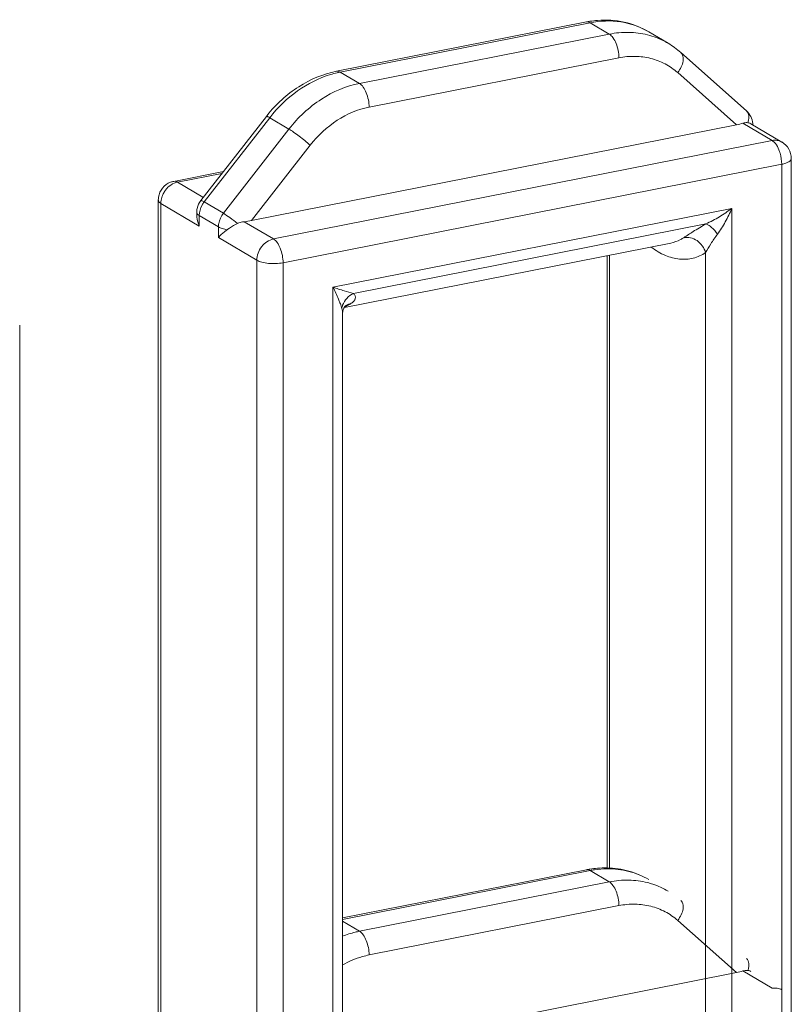
# Model space of a CAD drawing. Units: millimetres. Extents: x -1550 to 9429, y -3795 to -1159.
# Drawn here: x 6967 to 6987, y -1398 to -1372 of the extents above; entities that cross this region are included whole.
import ezdxf

# ---------------------------------------------------------------- set-up
doc = ezdxf.new("R2010")
doc.units = ezdxf.units.MM

msp = doc.modelspace()

# ---------------------------------------------------------------- linework, layer by layer
at = {"color": 0, "linetype": 'Continuous', "lineweight": 9}
for p, q in [((6975.546, -1373.202), (6982.054, -1371.917)), ((6975.643, -1373.223), (6982.151, -1371.938)), ((6982.651, -1372.234), (6982.151, -1371.938)), ((6982.651, -1372.234), (6976.143, -1373.519)), ((6984.18, -1372.472), (6983.68, -1372.176)), ((6982.901, -1372.852), (6976.393, -1374.137)), ((6986.224, -1374.234), (6984.514, -1372.715)), ((6975.643, -1373.223), (6976.143, -1373.519)), ((6985.963, -1374.596), (6984.432, -1373.238)), ((6972.007, -1376.569), (6973.718, -1374.376)), ((6972.096, -1376.605), (6973.806, -1374.411)), ((6985.963, -1374.596), (6973.331, -1377.091)), ((6973.806, -1374.411), (6974.306, -1374.707)), ((6986.131, -1374.554), (6986.892, -1375.005)), ((6986.34, -1374.567), (6987.147, -1375.045)), ((6974.306, -1374.707), (6972.596, -1376.901)), ((6974.862, -1375.127), (6973.331, -1377.091)), ((6986.892, -1375.005), (6973.902, -1377.57)), ((6987.142, -1375.623), (6974.152, -1378.188)), ((6987.142, -1441.872), (6987.142, -1375.623)), ((6987.392, -1441.723), (6987.392, -1375.475)), ((6971.305, -1376.069), (6972.596, -1375.814)), ((6971.402, -1376.089), (6972.56, -1375.861)), ((6972.06, -1376.48), (6971.402, -1376.089)), ((6970.902, -1376.559), (6970.902, -1442.808)), ((6970.969, -1376.645), (6970.969, -1442.893)), ((6971.969, -1377.237), (6970.969, -1376.645)), ((6972.596, -1376.901), (6972.096, -1376.605)), ((6971.902, -1376.876), (6971.902, -1376.918)), ((6971.969, -1376.962), (6971.969, -1377.237)), ((6972.469, -1377.258), (6971.969, -1376.962)), ((6985.843, -1376.772), (6975.451, -1378.824)), ((6985.843, -1376.772), (6985.843, -1440.249)), ((6973.902, -1377.57), (6973.141, -1377.12)), ((6985.166, -1377.178), (6975.986, -1378.991)), ((6972.469, -1377.258), (6972.469, -1377.533)), ((6973.469, -1378.126), (6972.469, -1377.533)), ((6975.748, -1379.356), (6984.252, -1377.677)), ((6982.66, -1377.991), (6982.66, -1393.956)), ((6985.16, -1440.186), (6985.16, -1377.924)), ((6973.469, -1378.126), (6973.469, -1444.374)), ((6974.152, -1378.188), (6974.152, -1422.354)), ((6982.593, -1378.004), (6982.593, -1393.954)), ((6975.451, -1442.301), (6975.451, -1378.824)), ((6975.701, -1379.525), (6975.701, -1401.394)), ((6975.736, -1379.376), (6975.763, -1379.331)), ((6975.763, -1379.331), (6975.781, -1379.312)), ((6975.791, -1379.302), (6975.79, -1379.303)), ((6967.291, -1379.816), (6967.291, -1403.111)), ((6975.701, -1395.254), (6982.054, -1394)), ((6975.701, -1395.294), (6982.151, -1394.02)), ((6982.651, -1394.317), (6982.151, -1394.02)), ((6982.651, -1394.317), (6976.143, -1395.602)), ((6982.901, -1394.935), (6976.393, -1396.22)), ((6975.701, -1395.34), (6976.143, -1395.602)), ((6985.963, -1396.679), (6984.432, -1395.32)), ((6985.963, -1396.679), (6975.701, -1398.706)), ((6986.131, -1396.637), (6986.892, -1397.088))]:
    msp.add_line(p, q, dxfattribs=at)
for points in [[(6975.701, -1379.525), (6975.711, -1379.441), (6975.736, -1379.376)], [(6975.781, -1379.312), (6975.784, -1379.308), (6975.791, -1379.302), (6975.791, -1379.302)]]:
    msp.add_lwpolyline(points, dxfattribs=at)
for centre, radius, start, end in [((6982.554, -1374.449), 2.581, 99.0958, 101.1722), ((6982.546, -1374.397), 2.528, 94.5839, 99.1044), ((6983.146, -1374.233), 2.043, 69.0851, 75.8674), ((6983.162, -1374.191), 1.998, 59.3717, 69.0741), ((6983.073, -1374.339), 2.171, 48.4073, 59.3322), ((6976.16, -1375.818), 2.646, 103.1672, 106.9413), ((6976.138, -1375.728), 2.553, 101.1746, 103.1568), ((6976.476, -1376.526), 3.497, 141.5473, 142.0561), ((6985.892, -1374.607), 0.5, 4.8761, 48.4216), ((6985.889, -1374.608), 0.503, 0.014, 4.9084), ((6986.892, -1375.475), 0.5, 359.9814, 59.5596), ((6971.402, -1376.559), 0.5, 110.9803, 170.9899), ((6971.402, -1376.56), 0.501, 101.2048, 111.0169), ((6971.573, -1376.662), 0.607, 151.06, 160.3517), ((6971.58, -1376.665), 0.614, 141.891, 151.1022), ((6971.401, -1376.559), 0.5, 170.9812, 179.9962), ((6972.404, -1376.877), 0.502, 168.1212, 179.9822), ((6971.961, -1376.876), 0.0596, 180.1321, 189.0909), ((6975.377, -1378.418), 0.994, 295.0194, 303.6232), ((6976.171, -1379.46), 0.495, 160.9283, 170.662), ((6975.403, -1378.471), 0.935, 292.8322, 294.1399), ((6975.4, -1378.463), 0.944, 294.1392, 294.9416), ((6982.554, -1396.532), 2.581, 99.0958, 101.1722), ((6982.546, -1396.48), 2.528, 94.5839, 99.1044), ((6982.539, -1396.384), 2.433, 88.7187, 94.5926)]:
    msp.add_arc(centre, radius, start, end, dxfattribs=at)
for centre, start_param, end_param in [((6985.713, -1374.448), -1.208309, -0.911058), ((6973.081, -1376.943), -1.50556, -1.208309), ((6985.713, -1396.531), -1.208309, -0.911058)]:
    msp.add_ellipse(centre, major_axis=(0.661, 0.061), ratio=0.274269, start_param=start_param, end_param=end_param, dxfattribs=at)
for points, knots in [([(6982.054, -1371.917), (6982.062, -1371.915), (6982.095, -1371.913), (6982.129, -1371.925), (6982.151, -1371.938)], [0, 0, 0, 0, 0.234155, 1, 1, 1, 1]), ([(6982.151, -1371.938), (6982.414, -1371.886), (6982.95, -1371.866), (6983.459, -1372.045), (6983.68, -1372.176)], [0, 0, 0, 0, 0.510974, 1, 1, 1, 1]), ([(6982.344, -1371.877), (6982.576, -1371.858), (6983.045, -1371.887), (6983.483, -1372.059), (6983.68, -1372.176)], [0, 0, 0, 0, 0.504407, 1, 1, 1, 1]), ([(6983.645, -1372.252), (6983.486, -1372.212), (6983.152, -1372.169), (6982.817, -1372.201), (6982.651, -1372.234)], [0, 0, 0, 0, 0.491331, 1, 1, 1, 1]), ([(6982.901, -1372.852), (6982.901, -1372.724), (6982.865, -1372.537), (6982.76, -1372.333), (6982.689, -1372.256), (6982.651, -1372.234)], [0, 0, 0, 0, 0.557723, 0.806114, 1, 1, 1, 1]), ([(6984.432, -1373.238), (6984.332, -1373.149), (6984.111, -1372.996), (6983.73, -1372.851), (6983.319, -1372.798), (6983.04, -1372.824), (6982.901, -1372.852)], [0, 0, 0, 0, 0.244265, 0.489642, 0.740477, 1, 1, 1, 1]), ([(6984.432, -1373.238), (6984.468, -1373.191), (6984.528, -1373.096), (6984.578, -1372.949), (6984.581, -1372.814), (6984.541, -1372.739), (6984.514, -1372.716)], [0, 0, 0, 0, 0.308804, 0.584014, 0.811267, 1, 1, 1, 1]), ([(6975.546, -1373.202), (6975.198, -1373.271), (6974.511, -1373.559), (6973.968, -1374.061), (6973.737, -1374.351)], [0, 0, 0, 0, 0.488982, 1, 1, 1, 1]), ([(6973.806, -1374.411), (6974.012, -1374.146), (6974.488, -1373.683), (6975.083, -1373.379), (6975.388, -1373.287)], [0, 0, 0, 0, 0.513035, 1, 1, 1, 1]), ([(6975.546, -1373.202), (6975.554, -1373.201), (6975.587, -1373.198), (6975.621, -1373.21), (6975.643, -1373.223)], [0, 0, 0, 0, 0.234155, 1, 1, 1, 1]), ([(6976.143, -1373.519), (6975.791, -1373.588), (6975.092, -1373.888), (6974.541, -1374.406), (6974.306, -1374.707)], [0, 0, 0, 0, 0.484044, 1, 1, 1, 1]), ([(6976.393, -1374.137), (6976.393, -1374.009), (6976.357, -1373.822), (6976.252, -1373.618), (6976.181, -1373.542), (6976.143, -1373.519)], [0, 0, 0, 0, 0.557723, 0.806114, 1, 1, 1, 1]), ([(6976.393, -1374.137), (6976.1, -1374.195), (6975.517, -1374.445), (6975.058, -1374.876), (6974.862, -1375.127)], [0, 0, 0, 0, 0.484042, 1, 1, 1, 1]), ([(6973.718, -1374.376), (6973.72, -1374.373), (6973.731, -1374.373), (6973.748, -1374.38), (6973.775, -1374.393), (6973.795, -1374.404), (6973.806, -1374.411)], [0, 0, 0, 0, 0.093458, 0.287694, 0.592063, 1, 1, 1, 1]), ([(6986.28, -1374.47), (6986.289, -1374.425), (6986.294, -1374.338), (6986.252, -1374.259), (6986.224, -1374.234)], [0, 0, 0, 0, 0.549777, 1, 1, 1, 1]), ([(6986.131, -1374.554), (6986.142, -1374.551), (6986.185, -1374.54), (6986.229, -1374.537), (6986.261, -1374.541)], [0, 0, 0, 0, 0.265561, 1, 1, 1, 1]), ([(6986.261, -1374.541), (6986.269, -1374.542), (6986.297, -1374.548), (6986.324, -1374.557), (6986.341, -1374.568)], [0, 0, 0, 0, 0.278027, 1, 1, 1, 1]), ([(6974.862, -1375.127), (6974.769, -1375.045), (6974.624, -1374.929), (6974.437, -1374.791), (6974.347, -1374.731), (6974.306, -1374.707)], [0, 0, 0, 0, 0.535339, 0.796533, 1, 1, 1, 1]), ([(6987.146, -1375.044), (6987.109, -1375.023), (6987.024, -1374.993), (6986.936, -1374.997), (6986.892, -1375.005)], [0, 0, 0, 0, 0.489393, 1, 1, 1, 1]), ([(6986.892, -1375.005), (6986.896, -1375.008), (6986.914, -1375.019), (6986.93, -1375.032), (6986.941, -1375.043)], [0, 0, 0, 0, 0.234492, 1, 1, 1, 1]), ([(6986.941, -1375.043), (6986.954, -1375.056), (6987.007, -1375.116), (6987.045, -1375.189), (6987.069, -1375.248)], [0, 0, 0, 0, 0.21918, 1, 1, 1, 1]), ([(6987.069, -1375.248), (6987.081, -1375.277), (6987.122, -1375.398), (6987.142, -1375.527), (6987.142, -1375.623)], [0, 0, 0, 0, 0.246939, 1, 1, 1, 1]), ([(6987.142, -1375.623), (6987.177, -1375.616), (6987.241, -1375.6), (6987.331, -1375.564), (6987.392, -1375.512), (6987.392, -1375.475)], [0, 0, 0, 0, 0.353112, 0.640988, 1, 1, 1, 1]), ([(6971.097, -1376.286), (6971.112, -1376.267), (6971.174, -1376.196), (6971.254, -1376.141), (6971.319, -1376.114)], [0, 0, 0, 0, 0.257874, 1, 1, 1, 1]), ([(6971.402, -1376.089), (6971.394, -1376.085), (6971.364, -1376.07), (6971.329, -1376.064), (6971.305, -1376.069)], [0, 0, 0, 0, 0.275555, 1, 1, 1, 1]), ([(6970.969, -1376.645), (6970.969, -1376.629), (6970.972, -1376.566), (6970.986, -1376.503), (6971.002, -1376.458)], [0, 0, 0, 0, 0.244194, 1, 1, 1, 1]), ([(6970.902, -1376.559), (6970.902, -1376.567), (6970.91, -1376.604), (6970.943, -1376.63), (6970.969, -1376.645)], [0, 0, 0, 0, 0.203498, 1, 1, 1, 1]), ([(6972.096, -1376.605), (6972.076, -1376.63), (6972.005, -1376.737), (6971.969, -1376.867), (6971.969, -1376.962)], [0, 0, 0, 0, 0.255765, 1, 1, 1, 1]), ([(6972.007, -1376.569), (6972.009, -1376.567), (6972.021, -1376.567), (6972.037, -1376.574), (6972.064, -1376.587), (6972.084, -1376.598), (6972.096, -1376.605)], [0, 0, 0, 0, 0.093528, 0.287401, 0.591678, 1, 1, 1, 1]), ([(6971.902, -1376.918), (6971.902, -1376.944), (6971.908, -1377.053), (6971.938, -1377.161), (6971.969, -1377.237)], [0, 0, 0, 0, 0.24336, 1, 1, 1, 1]), ([(6971.969, -1376.962), (6971.96, -1376.957), (6971.932, -1376.938), (6971.906, -1376.909), (6971.903, -1376.886)], [0, 0, 0, 0, 0.309595, 1, 1, 1, 1]), ([(6972.469, -1377.258), (6972.469, -1377.227), (6972.48, -1377.099), (6972.536, -1376.977), (6972.596, -1376.901)], [0, 0, 0, 0, 0.244509, 1, 1, 1, 1]), ([(6972.596, -1376.901), (6972.653, -1376.935), (6972.779, -1377.022), (6972.9, -1377.113), (6972.967, -1377.166)], [0, 0, 0, 0, 0.438836, 1, 1, 1, 1]), ([(6985.843, -1376.772), (6985.738, -1376.85), (6985.519, -1376.997), (6985.287, -1377.124), (6985.166, -1377.178)], [0, 0, 0, 0, 0.495364, 1, 1, 1, 1]), ([(6985.843, -1376.772), (6985.792, -1376.893), (6985.681, -1377.126), (6985.546, -1377.347), (6985.469, -1377.447)], [0, 0, 0, 0, 0.510142, 1, 1, 1, 1]), ([(6972.697, -1377.329), (6972.718, -1377.315), (6972.804, -1377.255), (6972.894, -1377.2), (6972.967, -1377.166)], [0, 0, 0, 0, 0.233432, 1, 1, 1, 1]), ([(6972.967, -1377.166), (6973.008, -1377.148), (6973.067, -1377.13), (6973.126, -1377.121), (6973.141, -1377.12)], [0, 0, 0, 0, 0.753231, 1, 1, 1, 1]), ([(6985.166, -1377.178), (6985.053, -1377.243), (6984.86, -1377.361), (6984.669, -1377.483), (6984.588, -1377.536)], [0, 0, 0, 0, 0.571621, 1, 1, 1, 1]), ([(6985.166, -1377.178), (6985.19, -1377.185), (6985.243, -1377.21), (6985.352, -1377.295), (6985.424, -1377.382), (6985.469, -1377.447)], [0, 0, 0, 0, 0.186581, 0.421812, 1, 1, 1, 1]), ([(6972.697, -1377.329), (6972.653, -1377.322), (6972.575, -1377.305), (6972.499, -1377.276), (6972.469, -1377.258)], [0, 0, 0, 0, 0.556939, 1, 1, 1, 1]), ([(6972.697, -1377.329), (6972.673, -1377.345), (6972.59, -1377.406), (6972.514, -1377.476), (6972.469, -1377.533)], [0, 0, 0, 0, 0.287202, 1, 1, 1, 1]), ([(6985.469, -1377.447), (6985.406, -1377.528), (6985.299, -1377.684), (6985.2, -1377.846), (6985.16, -1377.924)], [0, 0, 0, 0, 0.539636, 1, 1, 1, 1]), ([(6973.902, -1377.57), (6973.783, -1377.594), (6973.559, -1377.748), (6973.469, -1377.999), (6973.469, -1378.126)], [0, 0, 0, 0, 0.490287, 1, 1, 1, 1]), ([(6974.152, -1378.188), (6974.152, -1378.061), (6974.115, -1377.874), (6974.011, -1377.67), (6973.94, -1377.593), (6973.902, -1377.57)], [0, 0, 0, 0, 0.55776, 0.806154, 1, 1, 1, 1]), ([(6984.588, -1377.536), (6984.562, -1377.553), (6984.458, -1377.616), (6984.341, -1377.659), (6984.252, -1377.677)], [0, 0, 0, 0, 0.256914, 1, 1, 1, 1]), ([(6984.588, -1377.536), (6984.646, -1377.525), (6984.771, -1377.528), (6984.944, -1377.606), (6985.083, -1377.743), (6985.142, -1377.861), (6985.16, -1377.924)], [0, 0, 0, 0, 0.234834, 0.482919, 0.740841, 1, 1, 1, 1]), ([(6985.16, -1377.924), (6985.061, -1377.99), (6984.84, -1378.091), (6984.469, -1378.115), (6984.089, -1378.008), (6983.855, -1377.867), (6983.739, -1377.782)], [0, 0, 0, 0, 0.235049, 0.466856, 0.716612, 1, 1, 1, 1]), ([(6973.469, -1378.126), (6973.508, -1378.149), (6973.609, -1378.184), (6973.838, -1378.219), (6974.028, -1378.213), (6974.152, -1378.188)], [0, 0, 0, 0, 0.19853, 0.453736, 1, 1, 1, 1]), ([(6975.635, -1379.235), (6975.623, -1379.202), (6975.567, -1379.063), (6975.503, -1378.927), (6975.451, -1378.824)], [0, 0, 0, 0, 0.231947, 1, 1, 1, 1]), ([(6975.986, -1378.991), (6975.904, -1378.971), (6975.725, -1378.916), (6975.548, -1378.858), (6975.451, -1378.824)], [0, 0, 0, 0, 0.450388, 1, 1, 1, 1]), ([(6975.986, -1378.991), (6975.92, -1379.02), (6975.802, -1379.106), (6975.726, -1379.231), (6975.703, -1379.298)], [0, 0, 0, 0, 0.502129, 1, 1, 1, 1]), ([(6975.928, -1379.246), (6975.955, -1379.228), (6976, -1379.193), (6976.04, -1379.121), (6976.033, -1379.046), (6976.003, -1379.008), (6975.986, -1378.991)], [0, 0, 0, 0, 0.311822, 0.549414, 0.76091, 1, 1, 1, 1]), ([(6975.682, -1379.38), (6975.679, -1379.368), (6975.665, -1379.319), (6975.649, -1379.271), (6975.635, -1379.235)], [0, 0, 0, 0, 0.234105, 1, 1, 1, 1]), ([(6982.054, -1394), (6982.062, -1393.998), (6982.095, -1393.995), (6982.129, -1394.007), (6982.151, -1394.02)], [0, 0, 0, 0, 0.234155, 1, 1, 1, 1]), ([(6982.151, -1394.02), (6982.188, -1394.013), (6982.334, -1393.988), (6982.483, -1393.975), (6982.594, -1393.974)], [0, 0, 0, 0, 0.253102, 1, 1, 1, 1]), ([(6982.593, -1393.952), (6982.784, -1393.957), (6983.164, -1394.012), (6983.518, -1394.162), (6983.68, -1394.258)], [0, 0, 0, 0, 0.502997, 1, 1, 1, 1]), ([(6982.594, -1393.974), (6982.785, -1393.972), (6983.165, -1394.016), (6983.519, -1394.163), (6983.68, -1394.258)], [0, 0, 0, 0, 0.506188, 1, 1, 1, 1]), ([(6983.645, -1394.335), (6983.486, -1394.295), (6983.152, -1394.252), (6982.817, -1394.284), (6982.651, -1394.317)], [0, 0, 0, 0, 0.491331, 1, 1, 1, 1]), ([(6982.901, -1394.935), (6982.901, -1394.807), (6982.865, -1394.62), (6982.76, -1394.416), (6982.689, -1394.339), (6982.651, -1394.317)], [0, 0, 0, 0, 0.557723, 0.806114, 1, 1, 1, 1]), ([(6984.18, -1394.555), (6984.056, -1394.481), (6983.878, -1394.4), (6983.692, -1394.347), (6983.645, -1394.335)], [0, 0, 0, 0, 0.748226, 1, 1, 1, 1]), ([(6984.432, -1395.32), (6984.332, -1395.232), (6984.111, -1395.078), (6983.73, -1394.933), (6983.319, -1394.881), (6983.04, -1394.907), (6982.901, -1394.935)], [0, 0, 0, 0, 0.244265, 0.489642, 0.740477, 1, 1, 1, 1]), ([(6984.432, -1395.32), (6984.468, -1395.274), (6984.528, -1395.179), (6984.578, -1395.031), (6984.581, -1394.897), (6984.541, -1394.822), (6984.514, -1394.798)], [0, 0, 0, 0, 0.308804, 0.584014, 0.811267, 1, 1, 1, 1]), ([(6976.143, -1395.602), (6976.106, -1395.609), (6975.956, -1395.642), (6975.809, -1395.689), (6975.7, -1395.73)], [0, 0, 0, 0, 0.246563, 1, 1, 1, 1]), ([(6976.393, -1396.22), (6976.393, -1396.092), (6976.357, -1395.905), (6976.252, -1395.701), (6976.181, -1395.624), (6976.143, -1395.602)], [0, 0, 0, 0, 0.557723, 0.806114, 1, 1, 1, 1]), ([(6976.393, -1396.22), (6976.334, -1396.231), (6976.093, -1396.29), (6975.862, -1396.388), (6975.699, -1396.48)], [0, 0, 0, 0, 0.243843, 1, 1, 1, 1]), ([(6986.261, -1396.624), (6986.272, -1396.593), (6986.287, -1396.534), (6986.29, -1396.447), (6986.27, -1396.371), (6986.241, -1396.331), (6986.224, -1396.316)], [0, 0, 0, 0, 0.297975, 0.561099, 0.790835, 1, 1, 1, 1]), ([(6986.131, -1396.637), (6986.142, -1396.634), (6986.185, -1396.623), (6986.229, -1396.62), (6986.261, -1396.624)], [0, 0, 0, 0, 0.265561, 1, 1, 1, 1]), ([(6986.261, -1396.624), (6986.269, -1396.625), (6986.297, -1396.63), (6986.324, -1396.64), (6986.341, -1396.651)], [0, 0, 0, 0, 0.278027, 1, 1, 1, 1]), ([(6987.146, -1397.127), (6987.109, -1397.105), (6987.024, -1397.076), (6986.936, -1397.079), (6986.892, -1397.088)], [0, 0, 0, 0, 0.489393, 1, 1, 1, 1])]:
    msp.add_open_spline(points, degree=3, knots=knots, dxfattribs=at)
for points in [[(6986.261, -1374.541), (6986.269, -1374.518), (6986.276, -1374.494), (6986.28, -1374.47)], [(6971.319, -1376.114), (6971.346, -1376.104), (6971.374, -1376.095), (6971.402, -1376.089)], [(6971.913, -1376.773), (6971.928, -1376.7), (6971.961, -1376.628), (6972.007, -1376.569)], [(6975.928, -1379.246), (6975.88, -1379.256), (6975.832, -1379.275), (6975.791, -1379.302)], [(6975.701, -1379.525), (6975.701, -1379.476), (6975.695, -1379.427), (6975.682, -1379.38)]]:
    msp.add_open_spline(points, degree=3, dxfattribs=at)

doc.saveas('drawing.dxf')
